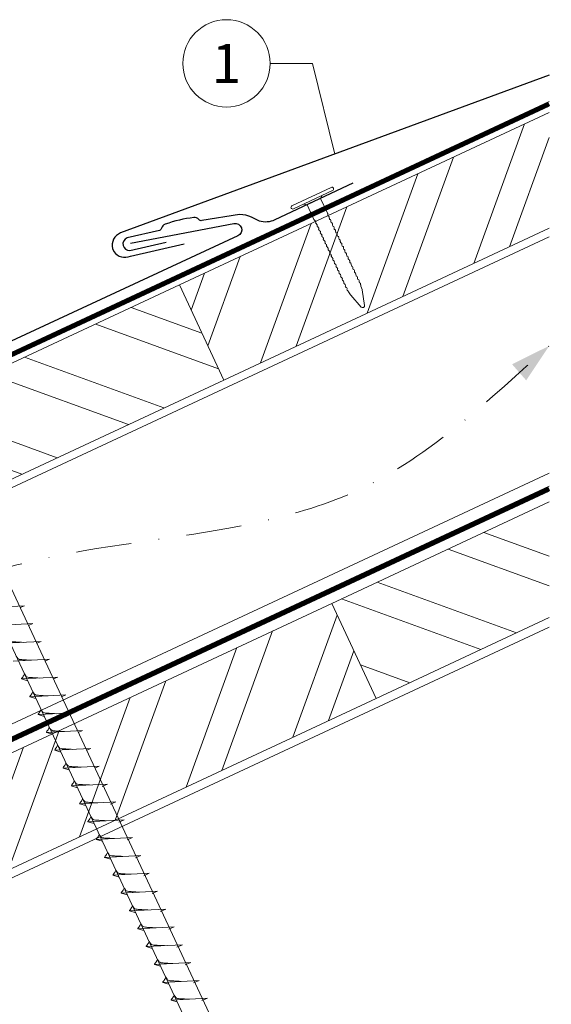
# Model space of a CAD drawing. Units: millimetres. Extents: x 0 to 70034, y 0 to 4832.
# Drawn here: x 65100 to 65222, y 555 to 780 of the extents above; entities that cross this region are included whole.
import ezdxf
from ezdxf.enums import TextEntityAlignment as Align

# ---------------------------------------------------------------- set-up
doc = ezdxf.new("R2010")
doc.units = ezdxf.units.MM
for name, pattern in [('GESTRICHELT', [0.75, 0.5, -0.25]), ('STRICHPUNKT', [25.4, 12.7, -6.35, 0, -6.35]), ('Trennlage', [30, 12, -18])]:
    doc.linetypes.add(name, pattern=pattern)
for name, color, linetype, lineweight, true_color in [('01_PREFA-Dachprodukt', 7, 'Continuous', 25, 0xe1000f), ('01_PREFA-Hafte', 7, 'Continuous', 25, 0xff7f7f), ('02_Nägel', 7, 'Continuous', 15, 0xff7f7f), ('04_Trennlage', 7, 'Continuous', 25, 0x505f69), ('04_Trennlage_Linie', 7, 'Continuous', 0, 0x505f69), ('04_Unterdach', 7, 'Continuous', 25, 0x505f69), ('04_Unterdach_Linie', 7, 'Continuous', 0, 0x505f69), ('06_Holz', 7, 'Continuous', 15, 0x8296a0), ('06_Holzschfraffur', 7, 'Continuous', 13, 0xdce6eb), ('08_Bemassung', 7, 'Continuous', 5, 0x505f69), ('09_Luft', 7, 'Continuous', 5, 0x8296a0), ('11_Schrift_Deutsch', 7, 'Continuous', 5, 0x505f69)]:
    doc.layers.add(name, color=color, linetype=linetype, lineweight=lineweight, true_color=true_color)
doc.styles.add('PREFA_Standard', font='arial.ttf', dxfattribs={"height": 20})

# ---------------------------------------------------------------- blocks, each defined once
blk = doc.blocks.new('A$C4BAB4951')
for p, q in [((0, -4.3), (0, 4.3)), ((0.7, -4.3), (0.7, 4.3)), ((-0.4, 1.5), (0, 2)), ((-23.67, -0.01), (-23.67, 0.01)), ((-23.39, 0.39), (-20.4, 1.28)), ((-20.32, 1.29), (-19.6, 1.35)), ((-3.67, 1.5), (-0.4, 1.5)), ((-0.4, -1.5), (-0.4, 1.5)), ((-23.39, -0.39), (-20.4, -1.28)), ((-20.32, -1.29), (-19.6, -1.35)), ((-3.67, -1.5), (-0.4, -1.5)), ((-0.4, -1.5), (0, -2))]:
    blk.add_line(p, q)
at = {"extrusion": (0, 0, -1)}
for centre, radius, start, end in [((-0.35, 4.3), 0.35, 0, 180), ((23.27, 0.01), 0.4, 360, 73.5064), ((20.28, 0.9), 0.4, 73.5064, 85.188), ((19.6, 1.91), 0.553, 244.5196, 270), ((18.58, -0.22), 1.8, 64.5196, 71.6711), ((19.1, 1.33), 0.17, 71.6711, 153.7368), ((18.86, 1.45), 0.0923, 267.8027, 333.7368), ((18.86, 1.91), 0.552, 244.5057, 269.6735), ((17.85, -0.22), 1.8, 64.5196, 71.6711), ((18.36, 1.33), 0.17, 71.6711, 153.7368), ((18.13, 1.45), 0.0923, 267.8027, 333.7368), ((18.13, 1.91), 0.551, 244.4964, 269.3324), ((17.12, -0.22), 1.8, 64.5196, 71.6711), ((17.63, 1.33), 0.17, 71.6711, 153.7368), ((17.39, 1.45), 0.0923, 267.8027, 333.7368), ((17.39, 1.91), 0.552, 244.5062, 269.673), ((16.38, -0.22), 1.8, 64.5196, 71.6711), ((16.89, 1.33), 0.17, 71.6711, 153.7368), ((16.66, 1.45), 0.0923, 267.8027, 333.7368), ((16.66, 1.91), 0.551, 244.4964, 269.3324), ((15.65, -0.22), 1.8, 64.5196, 71.6711), ((16.16, 1.33), 0.17, 71.6711, 153.7368), ((15.93, 1.45), 0.0923, 267.8027, 333.7368), ((15.93, 1.91), 0.552, 244.5057, 269.6735), ((14.91, -0.22), 1.8, 64.5196, 71.6711), ((15.43, 1.33), 0.17, 71.6711, 153.7368), ((15.19, 1.45), 0.0923, 267.8027, 333.7368), ((15.19, 1.91), 0.551, 244.4964, 269.3324), ((14.18, -0.22), 1.8, 64.5196, 71.6711), ((14.69, 1.33), 0.17, 71.6711, 153.7368), ((14.46, 1.45), 0.0923, 267.8027, 333.7368), ((14.46, 1.91), 0.552, 244.5057, 269.6735), ((13.45, -0.22), 1.8, 64.5196, 71.6711), ((13.96, 1.33), 0.17, 71.6711, 153.7368), ((13.72, 1.45), 0.0923, 267.8027, 333.7368), ((13.73, 1.91), 0.551, 244.4964, 269.3324), ((12.71, -0.22), 1.8, 64.5196, 71.6711), ((13.23, 1.33), 0.17, 71.6711, 153.7368), ((12.99, 1.45), 0.0923, 267.8027, 333.7368), ((12.99, 1.91), 0.552, 244.5057, 269.6735), ((11.98, -0.22), 1.8, 64.5196, 71.6711), ((12.49, 1.33), 0.17, 71.6711, 153.7368), ((12.26, 1.45), 0.0923, 267.8027, 333.7368), ((12.25, 1.92), 0.57, 244.7073, 270.3706), ((11.23, -0.22), 1.8, 64.5196, 71.6711), ((11.74, 1.33), 0.17, 71.6711, 153.7368), ((11.51, 1.45), 0.0923, 267.8027, 333.7368), ((11.51, 1.91), 0.551, 244.4964, 269.3324), ((10.5, -0.22), 1.8, 64.5196, 71.6711), ((11.01, 1.33), 0.17, 71.6711, 153.7368), ((10.78, 1.45), 0.0923, 267.8027, 333.7368), ((10.78, 1.91), 0.552, 244.5057, 269.6735), ((9.76, -0.22), 1.8, 64.5196, 71.6711), ((10.28, 1.33), 0.17, 71.6711, 153.7368), ((10.04, 1.45), 0.0923, 267.8027, 333.7368), ((10.04, 1.91), 0.551, 244.4964, 269.3324), ((9.03, -0.22), 1.8, 64.5196, 71.6711), ((9.54, 1.33), 0.17, 71.6711, 153.7368), ((9.31, 1.45), 0.0923, 267.8027, 333.7368), ((9.31, 1.91), 0.552, 244.5062, 269.673), ((8.29, -0.22), 1.8, 64.5196, 71.6711), ((8.81, 1.33), 0.17, 71.6711, 153.7368), ((8.57, 1.45), 0.0923, 267.8027, 333.7368), ((8.58, 1.91), 0.551, 244.4984, 269.3304), ((7.56, -0.22), 1.8, 64.5196, 71.6711), ((8.08, 1.33), 0.17, 71.6711, 153.7368), ((7.84, 1.45), 0.0923, 267.8027, 333.7368), ((7.84, 1.91), 0.552, 244.5057, 269.6735), ((6.83, -0.22), 1.8, 64.5196, 71.6711), ((7.34, 1.33), 0.17, 71.6711, 153.7368), ((7.11, 1.45), 0.0923, 267.8027, 333.7368), ((7.11, 1.91), 0.551, 244.4964, 269.3324), ((6.1, -0.22), 1.8, 64.5196, 71.6711), ((6.61, 1.33), 0.17, 71.6711, 153.7368), ((6.37, 1.45), 0.0923, 267.8027, 333.7368), ((6.37, 1.91), 0.552, 244.5057, 269.6735), ((5.36, -0.22), 1.8, 64.5196, 71.6711), ((5.87, 1.33), 0.17, 71.6711, 153.7368), ((5.64, 1.45), 0.0923, 267.8027, 333.7368), ((5.64, 1.91), 0.552, 244.5057, 269.6735), ((4.62, -0.22), 1.8, 64.5196, 71.6711), ((5.14, 1.33), 0.17, 71.6711, 153.7368), ((4.9, 1.45), 0.0923, 267.8027, 333.7368), ((4.91, 1.9), 0.551, 244.4964, 269.3324), ((3.89, -0.22), 1.8, 64.5196, 71.6711), ((4.41, 1.33), 0.17, 71.6711, 153.7368), ((4.17, 1.45), 0.0923, 267.8027, 333.7368), ((4.17, 1.91), 0.552, 244.5057, 269.6735), ((3.16, -0.22), 1.8, 64.5196, 71.6711), ((3.67, 1.33), 0.17, 71.6711, 90), ((23.27, -0.01), 0.4, 286.4936, 0), ((20.28, -0.9), 0.4, 274.812, 286.4936), ((19.6, -1.91), 0.553, 90, 115.4804), ((18.58, 0.22), 1.8, 288.3289, 295.4804), ((19.1, -1.33), 0.17, 206.2632, 288.3289), ((18.86, -1.45), 0.0923, 26.2632, 92.1973), ((18.86, -1.91), 0.552, 90.3265, 115.4943), ((17.85, 0.22), 1.8, 288.3289, 295.4804), ((18.36, -1.33), 0.17, 206.2632, 288.3289), ((18.13, -1.45), 0.0923, 26.2632, 92.1973), ((18.13, -1.91), 0.551, 90.6676, 115.5036), ((17.12, 0.22), 1.8, 288.3289, 295.4804), ((17.63, -1.33), 0.17, 206.2632, 288.3289), ((17.39, -1.45), 0.0923, 26.2632, 92.1973), ((17.39, -1.91), 0.552, 90.327, 115.4938), ((16.38, 0.22), 1.8, 288.3289, 295.4804), ((16.89, -1.33), 0.17, 206.2632, 288.3289), ((16.66, -1.45), 0.0923, 26.2632, 92.1973), ((16.66, -1.91), 0.551, 90.6676, 115.5036), ((15.65, 0.22), 1.8, 288.3289, 295.4804), ((16.16, -1.33), 0.17, 206.2632, 288.3289), ((15.93, -1.45), 0.0923, 26.2632, 92.1973), ((15.93, -1.91), 0.552, 90.3265, 115.4943), ((14.91, 0.22), 1.8, 288.3289, 295.4804), ((15.43, -1.33), 0.17, 206.2632, 288.3289), ((15.19, -1.45), 0.0923, 26.2632, 92.1973), ((15.19, -1.91), 0.551, 90.6676, 115.5036), ((14.18, 0.22), 1.8, 288.3289, 295.4804), ((14.69, -1.33), 0.17, 206.2632, 288.3289), ((14.46, -1.45), 0.0923, 26.2632, 92.1973), ((14.46, -1.91), 0.552, 90.3265, 115.4943), ((13.45, 0.22), 1.8, 288.3289, 295.4804), ((13.96, -1.33), 0.17, 206.2632, 288.3289), ((13.72, -1.45), 0.0923, 26.2632, 92.1973), ((13.73, -1.91), 0.551, 90.6676, 115.5036), ((12.71, 0.22), 1.8, 288.3289, 295.4804), ((13.23, -1.33), 0.17, 206.2632, 288.3289), ((12.99, -1.45), 0.0923, 26.2632, 92.1973), ((12.99, -1.91), 0.552, 90.3265, 115.4943), ((11.98, 0.22), 1.8, 288.3289, 295.4804), ((12.49, -1.33), 0.17, 206.2632, 288.3289), ((12.26, -1.45), 0.0923, 26.2632, 92.1973), ((12.25, -1.92), 0.57, 89.6294, 115.2927), ((11.23, 0.22), 1.8, 288.3289, 295.4804), ((11.74, -1.33), 0.17, 206.2632, 288.3289), ((11.51, -1.45), 0.0923, 26.2632, 92.1973), ((11.51, -1.91), 0.551, 90.6676, 115.5036), ((10.5, 0.22), 1.8, 288.3289, 295.4804), ((11.01, -1.33), 0.17, 206.2632, 288.3289), ((10.78, -1.45), 0.0923, 26.2632, 92.1973), ((10.78, -1.91), 0.552, 90.3265, 115.4943), ((9.76, 0.22), 1.8, 288.3289, 295.4804), ((10.28, -1.33), 0.17, 206.2632, 288.3289), ((10.04, -1.45), 0.0923, 26.2632, 92.1973), ((10.04, -1.91), 0.551, 90.6676, 115.5036), ((9.03, 0.22), 1.8, 288.3289, 295.4804), ((9.54, -1.33), 0.17, 206.2632, 288.3289), ((9.31, -1.45), 0.0923, 26.2632, 92.1973), ((9.31, -1.91), 0.552, 90.327, 115.4938), ((8.29, 0.22), 1.8, 288.3289, 295.4804), ((8.81, -1.33), 0.17, 206.2632, 288.3289), ((8.57, -1.45), 0.0923, 26.2632, 92.1973), ((8.58, -1.91), 0.551, 90.6696, 115.5016), ((7.56, 0.22), 1.8, 288.3289, 295.4804), ((8.08, -1.33), 0.17, 206.2632, 288.3289), ((7.84, -1.45), 0.0923, 26.2632, 92.1973), ((7.84, -1.91), 0.552, 90.3265, 115.4943), ((6.83, 0.22), 1.8, 288.3289, 295.4804), ((7.34, -1.33), 0.17, 206.2632, 288.3289), ((7.11, -1.45), 0.0923, 26.2632, 92.1973), ((7.11, -1.91), 0.551, 90.6676, 115.5036), ((6.1, 0.22), 1.8, 288.3289, 295.4804), ((6.61, -1.33), 0.17, 206.2632, 288.3289), ((6.37, -1.45), 0.0923, 26.2632, 92.1973), ((6.37, -1.91), 0.552, 90.3265, 115.4943), ((5.36, 0.22), 1.8, 288.3289, 295.4804), ((5.87, -1.33), 0.17, 206.2632, 288.3289), ((5.64, -1.45), 0.0923, 26.2632, 92.1973), ((5.64, -1.91), 0.552, 90.3265, 115.4943), ((4.62, 0.22), 1.8, 288.3289, 295.4804), ((5.14, -1.33), 0.17, 206.2632, 288.3289), ((4.9, -1.45), 0.0923, 26.2632, 92.1973), ((4.91, -1.9), 0.551, 90.6676, 115.5036), ((3.89, 0.22), 1.8, 288.3289, 295.4804), ((4.41, -1.33), 0.17, 206.2632, 288.3289), ((4.17, -1.45), 0.0923, 26.2632, 92.1973), ((4.17, -1.91), 0.552, 90.3265, 115.4943), ((3.16, 0.22), 1.8, 288.3289, 295.4804), ((3.67, -1.33), 0.17, 270, 288.3289), ((-0.35, -4.3), 0.35, 180, 360)]:
    blk.add_arc(centre, radius, start, end, dxfattribs=at)

msp = doc.modelspace()

# ---------------------------------------------------------------- hatches: boundary and pattern name
at = {"layer": '06_Holzschfraffur'}
h = msp.add_hatch(dxfattribs=at)
h.set_pattern_fill('ANSI32', color=256, scale=2, angle=25, style=0)
h.set_pattern_definition([(70, (57632.558, -2478.23), (-17.901144, 6.515484), []), (70, (57640.697, -2474.435), (-17.901144, 6.515484), [])])
h.paths.add_polyline_path([(65221.499, 732.163), (65221.499, 758.644), (65136.863, 719.178), (65147.006, 697.426)])
h = msp.add_hatch(dxfattribs=at)
h.set_pattern_fill('ANSI32', color=256, scale=2, angle=295, style=0)
h.set_pattern_definition([(340, (57632.558, -2478.23), (6.515484, 17.901144), []), (340, (57636.353, -2486.37), (6.515484, 17.901144), [])])
h.paths.add_polyline_path([(64987.322, 649.446), (64997.465, 627.694), (65147.006, 697.426), (65136.863, 719.178)])
h = msp.add_hatch(dxfattribs=at)
h.set_pattern_fill('ANSI32', color=256, scale=2, angle=295, style=0)
h.set_pattern_definition([(340, (57517.883, -2620.788), (6.515484, 17.901144), []), (340, (57521.678, -2628.927), (6.515484, 17.901144), [])])
h.paths.add_polyline_path([(65221.499, 643.08), (65221.499, 669.561), (65171.729, 646.353), (65181.872, 624.601)])
h = msp.add_hatch(dxfattribs=at)
h.set_pattern_fill('ANSI32', color=256, scale=2, angle=25, style=0)
h.set_pattern_definition([(70, (57517.883, -2620.788), (-17.901144, 6.515484), []), (70, (57526.022, -2616.992), (-17.901144, 6.515484), [])])
h.paths.add_polyline_path([(65181.872, 624.601), (65171.729, 646.353), (65022.188, 576.621), (65032.331, 554.869)])

# ---------------------------------------------------------------- linework, layer by layer
at = {"layer": '01_PREFA-Dachprodukt', "elevation": 24.375}
for points in [[(65221.499, 767.141), (65123.379, 731.067, 0.366852), (65121.546, 727.521), (65121.849, 726.829, 0.368564), (65125.685, 725.794), (65137.92, 728.61)], [(65125.636, 728.778), (65149.329, 733.243, -0.904934), (65150.247, 730.403), (65047.534, 682.77)]]:
    msp.add_lwpolyline(points, format="xyb", dxfattribs=at)
at = {"layer": '01_PREFA-Hafte', "elevation": 24.375}
msp.add_lwpolyline([(65176.579, 742.452), (65158.689, 734.061, -0.182881), (65155.169, 733.775), (65153.365, 734.673, 0.119736), (65150.653, 735.283), (65142.012, 733.899, -0.282746), (65141.317, 734.132, 0.250134), (65140.183, 734.592, 0.060972), (65133.609, 733.072, 0.250134), (65132.791, 732.162, -0.282746), (65132.269, 731.647), (65124.881, 729.931, 0.867363), (65125.544, 727.061), (65133.802, 728.978)], format="xyb", dxfattribs=at)
at = {"layer": '02_Nägel'}
for p, q in [((65101.392, 645.806, 24.76), (65093.102, 645.365, 24.76)), ((65101.392, 645.806, 24.76), (65100.383, 645.368, 24.76)), ((65103.294, 641.727, 24.76), (65095.004, 641.287, 24.76)), ((65103.294, 641.727, 24.76), (65102.285, 641.289, 24.76)), ((65105.196, 637.649, 24.76), (65096.905, 637.208, 24.76)), ((65105.196, 637.649, 24.76), (65104.187, 637.211, 24.76)), ((65107.098, 633.571, 24.76), (65098.807, 633.13, 24.76)), ((65107.098, 633.571, 24.76), (65106.088, 633.132, 24.76)), ((65109, 629.492, 24.76), (65100.709, 629.052, 24.76)), ((65100.709, 629.052, 24.76), (65102.113, 628.644, 24.76)), ((65109, 629.492, 24.76), (65107.99, 629.054, 24.76)), ((65110.901, 625.414, 24.76), (65102.611, 624.973, 24.76)), ((65102.611, 624.973, 24.76), (65104.015, 624.565, 24.76)), ((65110.901, 625.414, 24.76), (65109.892, 624.976, 24.76)), ((65112.803, 621.336, 24.76), (65104.513, 620.895, 24.76)), ((65104.513, 620.895, 24.76), (65105.917, 620.487, 24.76)), ((65112.803, 621.336, 24.76), (65111.794, 620.897, 24.76)), ((65114.705, 617.257, 24.76), (65106.414, 616.816, 24.76)), ((65114.705, 617.257, 24.76), (65113.696, 616.819, 24.76)), ((65106.414, 616.816, 24.76), (65107.818, 616.408, 24.76)), ((65116.607, 613.179, 24.76), (65108.316, 612.738, 24.76)), ((65108.316, 612.738, 24.76), (65109.72, 612.33, 24.76)), ((65116.607, 613.179, 24.76), (65115.597, 612.74, 24.76)), ((65118.508, 609.1, 24.76), (65110.218, 608.66, 24.76)), ((65110.218, 608.66, 24.76), (65111.622, 608.252, 24.76)), ((65118.508, 609.1, 24.76), (65117.499, 608.662, 24.76)), ((65120.41, 605.022, 24.76), (65112.12, 604.581, 24.76)), ((65112.12, 604.581, 24.76), (65113.524, 604.173, 24.76)), ((65120.41, 605.022, 24.76), (65119.173, 604.477, 24.76)), ((65122.314, 600.939, 24.76), (65114.024, 600.498, 24.76)), ((65114.024, 600.498, 24.76), (65115.428, 600.09, 24.76)), ((65122.314, 600.939, 24.76), (65121.077, 600.394, 24.76)), ((65124.218, 596.855, 24.76), (65115.928, 596.415, 24.76)), ((65124.218, 596.855, 24.76), (65122.981, 596.311, 24.76)), ((65115.928, 596.415, 24.76), (65117.332, 596.007, 24.76)), ((65126.122, 592.772, 24.76), (65117.832, 592.331, 24.76)), ((65117.832, 592.331, 24.76), (65119.236, 591.923, 24.76)), ((65126.122, 592.772, 24.76), (65124.885, 592.227, 24.76)), ((65128.027, 588.689, 24.76), (65119.736, 588.248, 24.76)), ((65119.736, 588.248, 24.76), (65121.14, 587.84, 24.76)), ((65128.027, 588.689, 24.76), (65126.789, 588.144, 24.76)), ((65129.931, 584.605, 24.76), (65121.64, 584.165, 24.76)), ((65121.64, 584.165, 24.76), (65123.044, 583.757, 24.76)), ((65129.931, 584.605, 24.76), (65128.693, 584.061, 24.76)), ((65131.835, 580.522, 24.76), (65123.544, 580.081, 24.76)), ((65123.544, 580.081, 24.76), (65124.948, 579.673, 24.76)), ((65131.835, 580.522, 24.76), (65130.598, 579.977, 24.76)), ((65133.739, 576.439, 24.76), (65125.448, 575.998, 24.76)), ((65125.448, 575.998, 24.76), (65126.852, 575.59, 24.76)), ((65133.739, 576.439, 24.76), (65132.502, 575.894, 24.76)), ((65135.643, 572.355, 24.76), (65127.352, 571.915, 24.76)), ((65135.643, 572.355, 24.76), (65134.406, 571.811, 24.76)), ((65127.352, 571.915, 24.76), (65128.756, 571.507, 24.76)), ((65137.547, 568.272, 24.76), (65129.256, 567.831, 24.76)), ((65129.256, 567.831, 24.76), (65130.66, 567.423, 24.76)), ((65137.547, 568.272, 24.76), (65136.31, 567.727, 24.76)), ((65139.451, 564.189, 24.76), (65131.161, 563.748, 24.76)), ((65131.161, 563.748, 24.76), (65132.565, 563.34, 24.76)), ((65139.451, 564.189, 24.76), (65138.214, 563.644, 24.76)), ((65141.355, 560.105, 24.76), (65133.065, 559.665, 24.76)), ((65133.065, 559.665, 24.76), (65134.469, 559.257, 24.76)), ((65141.355, 560.105, 24.76), (65140.118, 559.561, 24.76)), ((65143.259, 556.022, 24.76), (65134.969, 555.581, 24.76)), ((65134.969, 555.581, 24.76), (65136.373, 555.173, 24.76)), ((65143.259, 556.022, 24.76), (65142.022, 555.477, 24.76))]:
    msp.add_line(p, q, dxfattribs=at)
at = {"layer": '02_Nägel', "elevation": 24.76}
msp.add_lwpolyline([(65067.193, 698.206), (65070.5, 696.437), (65156.292, 512.457), (65163.01, 504.556), (65161.276, 514.781), (65075.485, 698.762), (65076.256, 702.432)], dxfattribs=at)
at = {"layer": '02_Nägel'}
for points, knots in [([(65101.085, 637.431, 24.76), (65100.817, 637.444, 24.76), (65100.171, 637.476, 24.76), (65099.344, 637.515, 24.76), (65098.629, 637.578, 24.76), (65098.14, 637.63, 24.76), (65097.827, 637.984, 24.76), (65097.675, 638.217, 24.76), (65097.583, 638.359, 24.76)], [0, 0, 0, 0, 0.8071321, 1.941076, 2.4685481, 2.9946046, 3.3254251, 3.8360041, 3.8360041, 3.8360041, 3.8360041]), ([(65102.987, 633.352, 24.76), (65102.718, 633.366, 24.76), (65102.073, 633.398, 24.76), (65101.245, 633.436, 24.76), (65100.531, 633.5, 24.76), (65100.042, 633.552, 24.76), (65099.729, 633.906, 24.76), (65099.577, 634.139, 24.76), (65099.484, 634.281, 24.76)], [0, 0, 0, 0, 0.8071321, 1.941076, 2.4685481, 2.9946046, 3.3254251, 3.8360041, 3.8360041, 3.8360041, 3.8360041]), ([(65100.709, 629.052, 24.76), (65100.715, 629.079, 24.76), (65100.754, 629.255, 24.76), (65101.009, 629.49, 24.76), (65101.211, 629.855, 24.76), (65101.331, 630.094, 24.76), (65101.386, 630.202, 24.76)], [0, 0, 0, 0, 0.0822026, 0.5393739, 0.9765786, 1.3405073, 1.3405073, 1.3405073, 1.3405073]), ([(65104.889, 629.274, 24.76), (65104.62, 629.287, 24.76), (65103.975, 629.319, 24.76), (65103.147, 629.358, 24.76), (65102.432, 629.422, 24.76), (65101.944, 629.473, 24.76), (65101.631, 629.827, 24.76), (65101.479, 630.061, 24.76), (65101.386, 630.202, 24.76)], [0, 0, 0, 0, 0.8071321, 1.941076, 2.4685481, 2.9946046, 3.3254251, 3.8360041, 3.8360041, 3.8360041, 3.8360041]), ([(65102.611, 624.973, 24.76), (65102.617, 625, 24.76), (65102.655, 625.177, 24.76), (65102.91, 625.412, 24.76), (65103.113, 625.777, 24.76), (65103.233, 626.015, 24.76), (65103.288, 626.124, 24.76)], [0, 0, 0, 0, 0.0822026, 0.5393739, 0.9765786, 1.3405073, 1.3405073, 1.3405073, 1.3405073]), ([(65106.79, 625.195, 24.76), (65106.522, 625.209, 24.76), (65105.876, 625.241, 24.76), (65105.049, 625.279, 24.76), (65104.334, 625.343, 24.76), (65103.845, 625.395, 24.76), (65103.532, 625.749, 24.76), (65103.38, 625.982, 24.76), (65103.288, 626.124, 24.76)], [0, 0, 0, 0, 0.8071321, 1.941076, 2.4685481, 2.9946046, 3.3254251, 3.8360041, 3.8360041, 3.8360041, 3.8360041]), ([(65104.513, 620.895, 24.76), (65104.518, 620.922, 24.76), (65104.557, 621.098, 24.76), (65104.812, 621.333, 24.76), (65105.015, 621.698, 24.76), (65105.135, 621.937, 24.76), (65105.19, 622.045, 24.76)], [0, 0, 0, 0, 0.0822026, 0.5393739, 0.9765786, 1.3405073, 1.3405073, 1.3405073, 1.3405073]), ([(65108.692, 621.117, 24.76), (65108.424, 621.13, 24.76), (65107.778, 621.163, 24.76), (65106.951, 621.201, 24.76), (65106.236, 621.265, 24.76), (65105.747, 621.316, 24.76), (65105.434, 621.671, 24.76), (65105.282, 621.904, 24.76), (65105.19, 622.045, 24.76)], [0, 0, 0, 0, 0.8071321, 1.941076, 2.4685481, 2.9946046, 3.3254251, 3.8360041, 3.8360041, 3.8360041, 3.8360041]), ([(65106.414, 616.816, 24.76), (65106.42, 616.843, 24.76), (65106.459, 617.02, 24.76), (65106.714, 617.255, 24.76), (65106.916, 617.62, 24.76), (65107.037, 617.859, 24.76), (65107.092, 617.967, 24.76)], [0, 0, 0, 0, 0.0822026, 0.5393739, 0.9765786, 1.3405073, 1.3405073, 1.3405073, 1.3405073]), ([(65110.594, 617.039, 24.76), (65110.326, 617.052, 24.76), (65109.68, 617.084, 24.76), (65108.852, 617.123, 24.76), (65108.138, 617.186, 24.76), (65107.649, 617.238, 24.76), (65107.336, 617.592, 24.76), (65107.184, 617.826, 24.76), (65107.092, 617.967, 24.76)], [0, 0, 0, 0, 0.8071321, 1.941076, 2.4685481, 2.9946046, 3.3254251, 3.8360041, 3.8360041, 3.8360041, 3.8360041]), ([(65108.316, 612.738, 24.76), (65108.322, 612.765, 24.76), (65108.361, 612.942, 24.76), (65108.616, 613.176, 24.76), (65108.818, 613.542, 24.76), (65108.939, 613.78, 24.76), (65108.993, 613.889, 24.76)], [0, 0, 0, 0, 0.0822026, 0.5393739, 0.9765786, 1.3405073, 1.3405073, 1.3405073, 1.3405073]), ([(65112.496, 612.96, 24.76), (65112.227, 612.974, 24.76), (65111.582, 613.006, 24.76), (65110.754, 613.044, 24.76), (65110.039, 613.108, 24.76), (65109.551, 613.16, 24.76), (65109.238, 613.514, 24.76), (65109.086, 613.747, 24.76), (65108.993, 613.889, 24.76)], [0, 0, 0, 0, 0.8071321, 1.941076, 2.4685481, 2.9946046, 3.3254251, 3.8360041, 3.8360041, 3.8360041, 3.8360041]), ([(65110.218, 608.66, 24.76), (65110.224, 608.687, 24.76), (65110.262, 608.863, 24.76), (65110.517, 609.098, 24.76), (65110.72, 609.463, 24.76), (65110.84, 609.702, 24.76), (65110.895, 609.81, 24.76)], [0, 0, 0, 0, 0.0822026, 0.5393739, 0.9765786, 1.3405073, 1.3405073, 1.3405073, 1.3405073]), ([(65114.398, 608.882, 24.76), (65114.129, 608.895, 24.76), (65113.484, 608.928, 24.76), (65112.656, 608.966, 24.76), (65111.941, 609.03, 24.76), (65111.452, 609.081, 24.76), (65111.14, 609.436, 24.76), (65110.987, 609.669, 24.76), (65110.895, 609.81, 24.76)], [0, 0, 0, 0, 0.8071321, 1.941076, 2.4685481, 2.9946046, 3.3254251, 3.8360041, 3.8360041, 3.8360041, 3.8360041]), ([(65112.12, 604.581, 24.76), (65112.126, 604.608, 24.76), (65112.164, 604.785, 24.76), (65112.419, 605.02, 24.76), (65112.622, 605.385, 24.76), (65112.742, 605.623, 24.76), (65112.797, 605.732, 24.76)], [0, 0, 0, 0, 0.0822026, 0.5393739, 0.9765786, 1.3405073, 1.3405073, 1.3405073, 1.3405073]), ([(65116.299, 604.803, 24.76), (65116.031, 604.817, 24.76), (65115.385, 604.849, 24.76), (65114.558, 604.888, 24.76), (65113.843, 604.951, 24.76), (65113.354, 605.003, 24.76), (65113.041, 605.357, 24.76), (65112.889, 605.59, 24.76), (65112.797, 605.732, 24.76)], [0, 0, 0, 0, 0.8071321, 1.941076, 2.4685481, 2.9946046, 3.3254251, 3.8360041, 3.8360041, 3.8360041, 3.8360041]), ([(65114.024, 600.498, 24.76), (65114.03, 600.525, 24.76), (65114.068, 600.702, 24.76), (65114.323, 600.936, 24.76), (65114.526, 601.302, 24.76), (65114.646, 601.54, 24.76), (65114.701, 601.649, 24.76)], [0, 0, 0, 0, 0.0822026, 0.5393739, 0.9765786, 1.3405073, 1.3405073, 1.3405073, 1.3405073]), ([(65118.203, 600.72, 24.76), (65117.935, 600.734, 24.76), (65117.289, 600.766, 24.76), (65116.462, 600.804, 24.76), (65115.747, 600.868, 24.76), (65115.258, 600.92, 24.76), (65114.945, 601.274, 24.76), (65114.793, 601.507, 24.76), (65114.701, 601.649, 24.76)], [0, 0, 0, 0, 0.8071321, 1.941076, 2.4685481, 2.9946046, 3.3254251, 3.8360041, 3.8360041, 3.8360041, 3.8360041]), ([(65115.928, 596.415, 24.76), (65115.934, 596.442, 24.76), (65115.972, 596.618, 24.76), (65116.227, 596.853, 24.76), (65116.43, 597.218, 24.76), (65116.55, 597.457, 24.76), (65116.605, 597.565, 24.76)], [0, 0, 0, 0, 0.0822026, 0.5393739, 0.9765786, 1.3405073, 1.3405073, 1.3405073, 1.3405073]), ([(65120.107, 596.637, 24.76), (65119.839, 596.65, 24.76), (65119.194, 596.682, 24.76), (65118.366, 596.721, 24.76), (65117.651, 596.785, 24.76), (65117.162, 596.836, 24.76), (65116.85, 597.191, 24.76), (65116.697, 597.424, 24.76), (65116.605, 597.565, 24.76)], [0, 0, 0, 0, 0.8071321, 1.941076, 2.4685481, 2.9946046, 3.3254251, 3.8360041, 3.8360041, 3.8360041, 3.8360041]), ([(65117.832, 592.331, 24.76), (65117.838, 592.358, 24.76), (65117.877, 592.535, 24.76), (65118.132, 592.77, 24.76), (65118.334, 593.135, 24.76), (65118.454, 593.374, 24.76), (65118.509, 593.482, 24.76)], [0, 0, 0, 0, 0.0822026, 0.5393739, 0.9765786, 1.3405073, 1.3405073, 1.3405073, 1.3405073]), ([(65122.012, 592.553, 24.76), (65121.743, 592.567, 24.76), (65121.098, 592.599, 24.76), (65120.27, 592.638, 24.76), (65119.555, 592.701, 24.76), (65119.066, 592.753, 24.76), (65118.754, 593.107, 24.76), (65118.601, 593.34, 24.76), (65118.509, 593.482, 24.76)], [0, 0, 0, 0, 0.8071321, 1.941076, 2.4685481, 2.9946046, 3.3254251, 3.8360041, 3.8360041, 3.8360041, 3.8360041]), ([(65119.736, 588.248, 24.76), (65119.742, 588.275, 24.76), (65119.781, 588.452, 24.76), (65120.036, 588.686, 24.76), (65120.238, 589.052, 24.76), (65120.359, 589.29, 24.76), (65120.413, 589.399, 24.76)], [0, 0, 0, 0, 0.0822026, 0.5393739, 0.9765786, 1.3405073, 1.3405073, 1.3405073, 1.3405073]), ([(65123.916, 588.47, 24.76), (65123.647, 588.484, 24.76), (65123.002, 588.516, 24.76), (65122.174, 588.554, 24.76), (65121.459, 588.618, 24.76), (65120.971, 588.67, 24.76), (65120.658, 589.024, 24.76), (65120.506, 589.257, 24.76), (65120.413, 589.399, 24.76)], [0, 0, 0, 0, 0.8071321, 1.941076, 2.4685481, 2.9946046, 3.3254251, 3.8360041, 3.8360041, 3.8360041, 3.8360041]), ([(65121.64, 584.165, 24.76), (65121.646, 584.192, 24.76), (65121.685, 584.368, 24.76), (65121.94, 584.603, 24.76), (65122.142, 584.968, 24.76), (65122.263, 585.207, 24.76), (65122.317, 585.315, 24.76)], [0, 0, 0, 0, 0.0822026, 0.5393739, 0.9765786, 1.3405073, 1.3405073, 1.3405073, 1.3405073]), ([(65125.82, 584.387, 24.76), (65125.551, 584.4, 24.76), (65124.906, 584.432, 24.76), (65124.078, 584.471, 24.76), (65123.363, 584.535, 24.76), (65122.875, 584.586, 24.76), (65122.562, 584.941, 24.76), (65122.41, 585.174, 24.76), (65122.317, 585.315, 24.76)], [0, 0, 0, 0, 0.8071321, 1.941076, 2.4685481, 2.9946046, 3.3254251, 3.8360041, 3.8360041, 3.8360041, 3.8360041]), ([(65123.544, 580.081, 24.76), (65123.55, 580.108, 24.76), (65123.589, 580.285, 24.76), (65123.844, 580.52, 24.76), (65124.046, 580.885, 24.76), (65124.167, 581.124, 24.76), (65124.221, 581.232, 24.76)], [0, 0, 0, 0, 0.0822026, 0.5393739, 0.9765786, 1.3405073, 1.3405073, 1.3405073, 1.3405073]), ([(65127.724, 580.303, 24.76), (65127.455, 580.317, 24.76), (65126.81, 580.349, 24.76), (65125.982, 580.388, 24.76), (65125.268, 580.451, 24.76), (65124.779, 580.503, 24.76), (65124.466, 580.857, 24.76), (65124.314, 581.09, 24.76), (65124.221, 581.232, 24.76)], [0, 0, 0, 0, 0.8071321, 1.941076, 2.4685481, 2.9946046, 3.3254251, 3.8360041, 3.8360041, 3.8360041, 3.8360041]), ([(65125.448, 575.998, 24.76), (65125.454, 576.025, 24.76), (65125.493, 576.202, 24.76), (65125.748, 576.436, 24.76), (65125.95, 576.802, 24.76), (65126.071, 577.04, 24.76), (65126.125, 577.149, 24.76)], [0, 0, 0, 0, 0.0822026, 0.5393739, 0.9765786, 1.3405073, 1.3405073, 1.3405073, 1.3405073]), ([(65129.628, 576.22, 24.76), (65129.36, 576.234, 24.76), (65128.714, 576.266, 24.76), (65127.886, 576.304, 24.76), (65127.172, 576.368, 24.76), (65126.683, 576.42, 24.76), (65126.37, 576.774, 24.76), (65126.218, 577.007, 24.76), (65126.125, 577.149, 24.76)], [0, 0, 0, 0, 0.8071321, 1.941076, 2.4685481, 2.9946046, 3.3254251, 3.8360041, 3.8360041, 3.8360041, 3.8360041]), ([(65127.352, 571.915, 24.76), (65127.358, 571.942, 24.76), (65127.397, 572.118, 24.76), (65127.652, 572.353, 24.76), (65127.854, 572.718, 24.76), (65127.975, 572.957, 24.76), (65128.03, 573.065, 24.76)], [0, 0, 0, 0, 0.0822026, 0.5393739, 0.9765786, 1.3405073, 1.3405073, 1.3405073, 1.3405073]), ([(65131.532, 572.137, 24.76), (65131.264, 572.15, 24.76), (65130.618, 572.183, 24.76), (65129.791, 572.221, 24.76), (65129.076, 572.285, 24.76), (65128.587, 572.336, 24.76), (65128.274, 572.691, 24.76), (65128.122, 572.924, 24.76), (65128.03, 573.065, 24.76)], [0, 0, 0, 0, 0.8071321, 1.941076, 2.4685481, 2.9946046, 3.3254251, 3.8360041, 3.8360041, 3.8360041, 3.8360041]), ([(65129.256, 567.831, 24.76), (65129.262, 567.858, 24.76), (65129.301, 568.035, 24.76), (65129.556, 568.27, 24.76), (65129.759, 568.635, 24.76), (65129.879, 568.874, 24.76), (65129.934, 568.982, 24.76)], [0, 0, 0, 0, 0.0822026, 0.5393739, 0.9765786, 1.3405073, 1.3405073, 1.3405073, 1.3405073]), ([(65133.436, 568.053, 24.76), (65133.168, 568.067, 24.76), (65132.522, 568.099, 24.76), (65131.695, 568.138, 24.76), (65130.98, 568.201, 24.76), (65130.491, 568.253, 24.76), (65130.178, 568.607, 24.76), (65130.026, 568.84, 24.76), (65129.934, 568.982, 24.76)], [0, 0, 0, 0, 0.8071321, 1.941076, 2.4685481, 2.9946046, 3.3254251, 3.8360041, 3.8360041, 3.8360041, 3.8360041]), ([(65131.161, 563.748, 24.76), (65131.166, 563.775, 24.76), (65131.205, 563.952, 24.76), (65131.46, 564.186, 24.76), (65131.663, 564.552, 24.76), (65131.783, 564.79, 24.76), (65131.838, 564.899, 24.76)], [0, 0, 0, 0, 0.0822026, 0.5393739, 0.9765786, 1.3405073, 1.3405073, 1.3405073, 1.3405073]), ([(65135.34, 563.97, 24.76), (65135.072, 563.984, 24.76), (65134.426, 564.016, 24.76), (65133.599, 564.054, 24.76), (65132.884, 564.118, 24.76), (65132.395, 564.17, 24.76), (65132.082, 564.524, 24.76), (65131.93, 564.757, 24.76), (65131.838, 564.899, 24.76)], [0, 0, 0, 0, 0.8071321, 1.941076, 2.4685481, 2.9946046, 3.3254251, 3.8360041, 3.8360041, 3.8360041, 3.8360041]), ([(65133.065, 559.665, 24.76), (65133.071, 559.692, 24.76), (65133.109, 559.868, 24.76), (65133.364, 560.103, 24.76), (65133.567, 560.468, 24.76), (65133.687, 560.707, 24.76), (65133.742, 560.815, 24.76)], [0, 0, 0, 0, 0.0822026, 0.5393739, 0.9765786, 1.3405073, 1.3405073, 1.3405073, 1.3405073]), ([(65137.244, 559.887, 24.76), (65136.976, 559.9, 24.76), (65136.33, 559.933, 24.76), (65135.503, 559.971, 24.76), (65134.788, 560.035, 24.76), (65134.299, 560.086, 24.76), (65133.986, 560.441, 24.76), (65133.834, 560.674, 24.76), (65133.742, 560.815, 24.76)], [0, 0, 0, 0, 0.8071321, 1.941076, 2.4685481, 2.9946046, 3.3254251, 3.8360041, 3.8360041, 3.8360041, 3.8360041]), ([(65134.969, 555.581, 24.76), (65134.975, 555.608, 24.76), (65135.013, 555.785, 24.76), (65135.268, 556.02, 24.76), (65135.471, 556.385, 24.76), (65135.591, 556.624, 24.76), (65135.646, 556.732, 24.76)], [0, 0, 0, 0, 0.0822026, 0.5393739, 0.9765786, 1.3405073, 1.3405073, 1.3405073, 1.3405073]), ([(65139.148, 555.804, 24.76), (65138.88, 555.817, 24.76), (65138.234, 555.849, 24.76), (65137.407, 555.888, 24.76), (65136.692, 555.951, 24.76), (65136.203, 556.003, 24.76), (65135.89, 556.357, 24.76), (65135.738, 556.59, 24.76), (65135.646, 556.732, 24.76)], [0, 0, 0, 0, 0.8071321, 1.941076, 2.4685481, 2.9946046, 3.3254251, 3.8360041, 3.8360041, 3.8360041, 3.8360041])]:
    msp.add_open_spline(points, degree=3, knots=knots, dxfattribs=at)
at = {"layer": '04_Trennlage', "linetype": 'Trennlage', "ltscale": 0.5, "const_width": 1, "flags": 128}
msp.add_lwpolyline([(64645.483, 492.111), (65221.499, 760.592)], dxfattribs=at)
at = {"layer": '04_Trennlage_Linie', "ltscale": 5, "flags": 128}
for points in [[(64645.41, 492.629), (65221.499, 761.143)], [(64645.556, 491.593), (65221.499, 760.04)]]:
    msp.add_lwpolyline(points, dxfattribs=at)
at = {"layer": '04_Unterdach', "linetype": 'Trennlage', "ltscale": 0.5, "const_width": 1, "flags": 128}
msp.add_lwpolyline([(64645.41, 404.069), (65221.499, 672.589)], dxfattribs=at)
at = {"layer": '04_Unterdach_Linie', "ltscale": 5, "flags": 128}
for points in [[(64645.41, 404.621), (65221.499, 673.141)], [(64645.41, 403.518), (65221.499, 672.037)]]:
    msp.add_lwpolyline(points, dxfattribs=at)
at = {"layer": '06_Holz'}
for points in [[(65221.499, 758.644), (65136.863, 719.178), (65147.006, 697.426), (65221.499, 732.163)], [(64645.41, 461.522), (65221.499, 730.156)], [(65221.499, 676.105), (64645.41, 407.47)], [(65221.499, 669.561), (65171.729, 646.353), (65181.872, 624.601), (65221.499, 643.08)], [(64645.41, 372.287), (65221.499, 640.921)]]:
    msp.add_lwpolyline(points, dxfattribs=at)
for points in [[(64997.465, 627.694), (65147.006, 697.426), (65136.863, 719.178), (64987.322, 649.446)], [(65032.331, 554.869), (65181.872, 624.601), (65171.729, 646.353), (65022.188, 576.621)]]:
    msp.add_lwpolyline(points, close=True, dxfattribs=at)
at = {"layer": '08_Bemassung'}
for p, q in [((65157.641, 769.861, 24.375), (65167.348, 769.861, 24.375)), ((65167.348, 769.861, 24.375), (65172.439, 749.104, 24.375))]:
    msp.add_line(p, q, dxfattribs=at)
at = {"layer": '09_Luft', "linetype": 'STRICHPUNKT'}
msp.add_open_spline([(64645.41, 424.04), (64648.426, 425.416), (64651.442, 426.793), (64654.458, 428.169), (64654.462, 428.17), (64654.465, 428.172), (64654.469, 428.174), (64654.728, 428.292), (64683.924, 441.803), (64725.831, 504.437), (64838.073, 490.639), (64899.16, 586.158), (65011.451, 572.649), (65074.12, 666.783), (65169.68, 656.515), (65207.743, 692.926), (65221.499, 705.244)], degree=3, knots=[902.6972315, 902.6972315, 902.6972315, 902.6972315, 912.8352104, 912.8352104, 912.8352104, 912.8471286, 912.8471286, 912.8471286, 913.7180486, 1011.2327965, 1110.1037053, 1207.3538106, 1305.4718943, 1404.2622454, 1502.8888872, 1557.0171497, 1557.0171497, 1557.0171497, 1557.0171497], dxfattribs=at)
at = {"layer": '09_Luft', "linetype": 'GESTRICHELT'}
msp.add_solid([(65214.624, 699.202), (65213.004, 701.044), (65216.243, 697.359), (65221.499, 705.244)], dxfattribs=at)
at = {"layer": '11_Schrift_Deutsch'}
msp.add_circle((65147.645, 769.861, 24.375), 9.996, dxfattribs=at)

# ---------------------------------------------------------------- block references
at = {"layer": '02_Nägel', "xscale": 1.15, "yscale": 1.15, "zscale": 1.15, "rotation": 115.1259664034262}
msp.add_blockref('A$C4BAB4951', (65167.439, 738.673, 24.375), dxfattribs=at)

# ---------------------------------------------------------------- texts
at = {"layer": '11_Schrift_Deutsch', "style": 'PREFA_Standard'}
msp.add_text('1', height=8.925, dxfattribs=at).set_placement((65147.645, 769.861, 24.375), align=Align.MIDDLE_CENTER)

doc.saveas('drawing.dxf')
